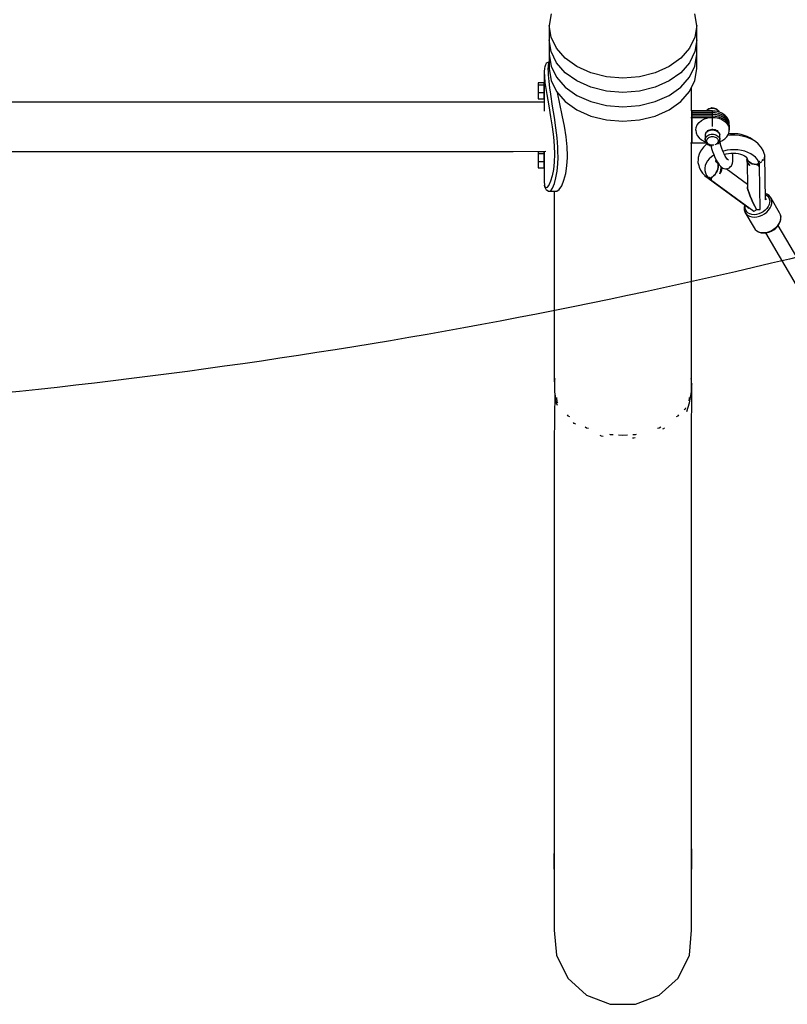
# Model space of a CAD drawing. Units: millimetres. Extents: x -833 to 19641, y -500 to 17707.
# Drawn here: x 7182 to 8118, y 2500 to 3700 of the extents above; entities that cross this region are included whole.
import ezdxf

# ---------------------------------------------------------------- set-up
doc = ezdxf.new("R2010")
doc.units = ezdxf.units.MM
doc.linetypes.add('DASHEDX2', pattern=[38.1, 25.4, -12.7])
doc.layers.add('PV-1A74', color=7, linetype='Continuous')
doc.layers.add('TRITON STREFA', color=7, linetype='DASHEDX2')

# ---------------------------------------------------------------- blocks, each defined once
blk = doc.blocks.new('*U1')
at = {"layer": 'PV-1A74'}
for p, q in [((7878.7, 2721.1), (7876.4, 2706.9)), ((8056.4, 2706.9), (8054.2, 2721.1)), ((7878.7, 2692.6), (7876.4, 2706.9)), ((7876.4, 2706.9), (7876.4, 2671.7)), ((8056.4, 2706.9), (8054.2, 2692.6)), ((8056.4, 2671.7), (8056.4, 2706.9)), ((7878.7, 2675.1), (7876.4, 2689.3)), ((7876.4, 2689.3), (7876.4, 2654.2)), ((7885.4, 2679.1), (7878.7, 2692.6)), ((8054.2, 2692.6), (8047.5, 2679.1)), ((8056.4, 2689.3), (8054.2, 2675.1)), ((8056.4, 2654.2), (8056.4, 2689.3)), ((7896.1, 2667), (7885.4, 2679.1)), ((8047.5, 2679.1), (8036.8, 2667)), ((7876.4, 2671.7), (7878.7, 2657.5)), ((7885.4, 2661.5), (7878.7, 2675.1)), ((7910.3, 2656.9), (7896.1, 2667)), ((8036.8, 2667), (8022.6, 2656.9)), ((8054.2, 2675.1), (8047.5, 2661.5)), ((8054.2, 2657.5), (8056.4, 2671.7)), ((7870.6, 2654.8), (7870.3, 2650.4)), ((7871, 2656.5), (7870.6, 2654.8)), ((7871.8, 2659), (7871, 2656.5)), ((7872.9, 2660.4), (7871.8, 2659)), ((7874, 2661.2), (7872.9, 2660.4)), ((7875.5, 2662.1), (7874, 2661.2)), ((7875.3, 2654), (7875.4, 2656.8)), ((7875.4, 2650.5), (7875.3, 2654)), ((7875.4, 2656.8), (7875.6, 2659.1)), ((7876.4, 2662.3), (7875.5, 2662.1)), ((7875.6, 2659.1), (7876.3, 2661.7)), ((7876.3, 2661.7), (7876.4, 2661.8)), ((7876.4, 2654.2), (7878.7, 2639.9)), ((7878.7, 2657.5), (7885.4, 2644)), ((7896.1, 2649.4), (7885.4, 2661.5)), ((7927.4, 2649.2), (7910.3, 2656.9)), ((8022.6, 2656.9), (8005.5, 2649.2)), ((8047.5, 2661.5), (8036.8, 2649.4)), ((8047.5, 2644), (8054.2, 2657.5)), ((8054.2, 2639.9), (8056.4, 2654.2)), ((7870.3, 2650.4), (7870.6, 2644.3)), ((7870.3, 2650.4), (7870.3, 2602.6)), ((7870.6, 2644.3), (7871.3, 2637.3)), ((7875.6, 2646.7), (7875.4, 2650.5)), ((7876.3, 2638.8), (7875.6, 2646.7)), ((7878.7, 2639.9), (7885.4, 2626.4)), ((7885.4, 2644), (7896.1, 2631.8)), ((7910.3, 2639.3), (7896.1, 2649.4)), ((7946.4, 2644.5), (7927.4, 2649.2)), ((7966.4, 2642.9), (7946.4, 2644.5)), ((7986.5, 2644.5), (7966.4, 2642.9)), ((8005.5, 2649.2), (7986.5, 2644.5)), ((8036.8, 2649.4), (8022.6, 2639.3)), ((8036.8, 2631.8), (8047.5, 2644)), ((8047.5, 2626.4), (8054.2, 2639.9)), ((7870.3, 2637), (7862.8, 2637)), ((7862.8, 2637), (7862.8, 2634.3)), ((7870.3, 2634.3), (7862.8, 2634.3)), ((7862.8, 2634.3), (7862.8, 2624.7)), ((7870.3, 2634.3), (7870.3, 2637)), ((7870.3, 2624.7), (7870.3, 2634.3)), ((7871.3, 2637.3), (7872.3, 2630.1)), ((7872.3, 2630.1), (7873.5, 2622.9)), ((7877.2, 2630.8), (7876.3, 2638.8)), ((7878.3, 2623.1), (7877.2, 2630.8)), ((7896.1, 2631.8), (7910.3, 2621.7)), ((7927.4, 2631.7), (7910.3, 2639.3)), ((7946.4, 2626.9), (7927.4, 2631.7)), ((8005.5, 2631.7), (7986.5, 2626.9)), ((8022.6, 2639.3), (8005.5, 2631.7)), ((8022.6, 2621.7), (8036.8, 2631.8)), ((8050.2, 2602.7), (8050.2, 2631.9)), ((7870.3, 2624.7), (7862.8, 2624.7)), ((7862.8, 2624.7), (7862.8, 2617.6)), ((7862.8, 2617.6), (7870.3, 2617.6)), ((7870.3, 2617.6), (7870.3, 2624.7)), ((7873.5, 2622.9), (7875.9, 2609)), ((7880.6, 2608.6), (7878.3, 2623.1)), ((7885.4, 2626.4), (7896.1, 2614.3)), ((7889.4, 2611.6), (7886.4, 2625.2)), ((7910.3, 2621.7), (7927.4, 2614.1)), ((7966.4, 2625.3), (7946.4, 2626.9)), ((7986.5, 2626.9), (7966.4, 2625.3)), ((8005.5, 2614.1), (8022.6, 2621.7)), ((8036.8, 2614.3), (8047.5, 2626.4)), ((7309, 2613.3), (7111.9, 2613.3)), ((7496.3, 2613.3), (7309, 2613.3)), ((7671.6, 2613.3), (7496.3, 2613.3)), ((7832.7, 2613.3), (7671.6, 2613.3)), ((7870.3, 2613.4), (7832.7, 2613.3)), ((7875.9, 2609), (7878.2, 2595.7)), ((7882.8, 2594.9), (7880.6, 2608.6)), ((7892.3, 2597.7), (7889.4, 2611.6)), ((7896.1, 2614.3), (7910.3, 2604.1)), ((7910.3, 2604.1), (7927.4, 2596.5)), ((7927.4, 2614.1), (7946.4, 2609.3)), ((7946.4, 2609.3), (7966.4, 2607.7)), ((7966.4, 2607.7), (7986.5, 2609.3)), ((7986.5, 2609.3), (8005.5, 2614.1)), ((8005.5, 2596.5), (8022.6, 2604.1)), ((8022.6, 2604.1), (8036.8, 2614.3)), ((8069.8, 2604.2), (8068.7, 2603.3)), ((8069.1, 2604), (8068.8, 2603.7)), ((8070.1, 2604.7), (8069.1, 2604)), ((8071.1, 2604.8), (8069.8, 2604.2)), ((8071.3, 2605.4), (8070.1, 2604.7)), ((8072.4, 2605.3), (8071.1, 2604.8)), ((8072.6, 2605.8), (8071.3, 2605.4)), ((8073.9, 2605.6), (8072.4, 2605.3)), ((8074, 2606.1), (8072.6, 2605.8)), ((8075.4, 2605.8), (8073.9, 2605.6)), ((8074.2, 2606.3), (8074, 2606.1)), ((8075.4, 2606.2), (8074, 2606.1)), ((8074, 2606.1), (8074, 2606.1)), ((8074.2, 2606.2), (8074.3, 2606.3)), ((8074.3, 2606.3), (8074.2, 2606.3)), ((8074.2, 2606.1), (8074.2, 2606.2)), ((8074.2, 2606.2), (8074.5, 2606.2)), ((8074.2, 2606.1), (8074.2, 2606.2)), ((8074.6, 2606.4), (8074.3, 2606.3)), ((8074.3, 2606.3), (8074.3, 2606.3)), ((8074.5, 2606.4), (8074.5, 2606.2)), ((8074.6, 2606.4), (8074.5, 2606.4)), ((8074.5, 2606.2), (8074.8, 2606.3)), ((8074.5, 2606.2), (8074.5, 2606.2)), ((8074.7, 2606.4), (8074.6, 2606.4)), ((8074.6, 2606.4), (8074.6, 2606.4)), ((8074.9, 2606.4), (8074.7, 2606.4)), ((8074.8, 2606.3), (8075, 2606.2)), ((8075.1, 2606.3), (8074.9, 2606.4)), ((8075, 2606.2), (8075, 2606.2)), ((8075.2, 2606.2), (8075.1, 2606.3)), ((8076.9, 2606.2), (8075.4, 2606.2)), ((8076.9, 2605.7), (8075.4, 2605.8)), ((8078.3, 2605.9), (8076.9, 2606.2)), ((8078.4, 2605.4), (8076.9, 2605.7)), ((8079.6, 2605.5), (8078.3, 2605.9)), ((8079.8, 2605), (8078.4, 2605.4)), ((8080.8, 2604.9), (8079.6, 2605.5)), ((8081.1, 2604.3), (8079.8, 2605)), ((8081.9, 2604.1), (8080.8, 2604.9)), ((8082.2, 2603.5), (8081.1, 2604.3)), ((8082.1, 2603.9), (8081.9, 2604.1)), ((8083.1, 2603), (8082.1, 2603.9)), ((7878.2, 2595.7), (7880.1, 2583.2)), ((7884.6, 2582.1), (7882.8, 2594.9)), ((7895, 2584.1), (7892.3, 2597.7)), ((7927.4, 2596.5), (7946.4, 2591.8)), ((7986.5, 2591.8), (8005.5, 2596.5)), ((8049.1, 2594.9), (8050.6, 2594.9)), ((8049.4, 2596.8), (8050.6, 2596.8)), ((8050.6, 2598.8), (8049.7, 2598.8)), ((8049.7, 2598.8), (8050.6, 2598.8)), ((8050.6, 2600.7), (8049.9, 2600.7)), ((8050.6, 2602.7), (8050.2, 2602.7)), ((8050.6, 2598.8), (8050.6, 2602.7)), ((8075.6, 2602.7), (8050.6, 2602.7)), ((8050.6, 2602.7), (8050.6, 2598.8)), ((8050.6, 2596.8), (8050.6, 2600.7)), ((8075.6, 2600.7), (8050.6, 2600.7)), ((8050.6, 2600.7), (8050.6, 2596.8)), ((8050.6, 2594.9), (8050.6, 2598.8)), ((8075.6, 2598.8), (8050.6, 2598.8)), ((8050.6, 2598.8), (8050.6, 2594.9)), ((8050.6, 2598.8), (8075.6, 2598.8)), ((8050.6, 2596.8), (8075.6, 2596.8)), ((8050.6, 2563.8), (8050.6, 2594.9)), ((8050.6, 2594.9), (8075.6, 2594.9)), ((8050.6, 2594.9), (8050.6, 2563.8)), ((8062.3, 2591.2), (8066, 2593)), ((8066, 2593), (8070.1, 2594.3)), ((8068.8, 2603.7), (8067.9, 2602.8)), ((8067.9, 2602.8), (8067.9, 2602.7)), ((8068.7, 2603.3), (8068.1, 2602.7)), ((8070.1, 2594.3), (8074.5, 2594.8)), ((8074.5, 2594.8), (8078.9, 2594.6)), ((8075.6, 2598.8), (8075.6, 2602.7)), ((8078.9, 2602.5), (8075.6, 2602.6)), ((8078.9, 2600.5), (8075.6, 2600.7)), ((8075.6, 2596.8), (8075.6, 2600.7)), ((8075.6, 2594.9), (8075.6, 2598.8)), ((8078.9, 2598.6), (8075.6, 2598.7)), ((8075.6, 2598.7), (8078.9, 2598.6)), ((8075.6, 2596.7), (8078.9, 2596.6)), ((8075.6, 2583.8), (8075.6, 2594.9)), ((8083.2, 2601.6), (8078.9, 2602.5)), ((8083.2, 2599.6), (8078.9, 2600.5)), ((8083.2, 2597.7), (8078.9, 2598.6)), ((8078.9, 2598.6), (8083.2, 2597.7)), ((8078.9, 2596.6), (8083.2, 2595.7)), ((8078.9, 2594.6), (8083.2, 2593.8)), ((8083.2, 2602.6), (8082.2, 2603.5)), ((8083.8, 2602), (8083.1, 2603)), ((8083.9, 2601.6), (8083.2, 2602.6)), ((8087.1, 2600), (8083.2, 2601.6)), ((8087.1, 2598.1), (8083.2, 2599.6)), ((8087.1, 2596.1), (8083.2, 2597.7)), ((8083.2, 2597.7), (8087.1, 2596.1)), ((8083.2, 2595.7), (8087.1, 2594.1)), ((8083.2, 2593.8), (8087.1, 2592.2)), ((8084.1, 2601.2), (8083.8, 2602)), ((8084, 2601.3), (8083.9, 2601.6)), ((8090.5, 2597.8), (8087.1, 2600)), ((8090.5, 2595.9), (8087.1, 2598.1)), ((8090.5, 2593.9), (8087.1, 2596.1)), ((8087.1, 2596.1), (8090.5, 2593.9)), ((8087.1, 2594.1), (8090.5, 2592)), ((8087.1, 2592.2), (8090.5, 2590)), ((8093.2, 2595.2), (8090.5, 2597.8)), ((8093.2, 2593.2), (8090.5, 2595.9)), ((8093.2, 2591.3), (8090.5, 2593.9)), ((8090.5, 2593.9), (8093.2, 2591.3)), ((8090.5, 2592), (8093.2, 2589.3)), ((8095, 2592.1), (8093.2, 2595.2)), ((8095, 2590.2), (8093.2, 2593.2)), ((8096, 2588.9), (8095, 2592.1)), ((7880.1, 2583.2), (7881.6, 2571.4)), ((7886, 2570.1), (7884.6, 2582.1)), ((7897.1, 2571.2), (7895, 2584.1)), ((7946.4, 2591.8), (7966.4, 2590.2)), ((7966.4, 2590.2), (7986.5, 2591.8)), ((8055.1, 2579.3), (8055.6, 2582.7)), ((8055.6, 2582.7), (8057, 2585.9)), ((8057, 2585.9), (8059.3, 2588.7)), ((8059.3, 2588.7), (8062.3, 2591.2)), ((8073.3, 2579.9), (8071.9, 2579.5)), ((8074.7, 2580.1), (8073.3, 2579.9)), ((8076.2, 2580.1), (8074.7, 2580.1)), ((8077.6, 2579.9), (8076.2, 2580.1)), ((8079, 2579.6), (8077.6, 2579.9)), ((8090.5, 2590), (8093.2, 2587.3)), ((8095, 2588.2), (8093.2, 2591.3)), ((8093.2, 2591.3), (8095, 2588.2)), ((8093.2, 2589.3), (8095, 2586.3)), ((8093.2, 2587.3), (8095, 2584.3)), ((8096, 2586.9), (8095, 2590.2)), ((8096, 2584.9), (8095, 2588.2)), ((8095, 2588.2), (8096, 2584.9)), ((8095, 2586.3), (8096, 2583)), ((8095, 2584.3), (8096, 2581)), ((8096.1, 2587.2), (8096, 2588.9)), ((8096.1, 2585.2), (8096, 2586.9)), ((8096.1, 2583.3), (8096, 2584.9)), ((8096, 2584.9), (8096.1, 2583.3)), ((8096, 2583), (8096.1, 2581.3)), ((8096, 2581), (8096.1, 2579.3)), ((8096.1, 2583.3), (8096.1, 2587.2)), ((8096.1, 2581.3), (8096.1, 2585.2)), ((8096.1, 2579.3), (8096.1, 2583.3)), ((7881.6, 2571.4), (7882.5, 2560.3)), ((7886.9, 2558.7), (7886, 2570.1)), ((7898.3, 2559.1), (7897.1, 2571.2)), ((8055.1, 2579.3), (8055.6, 2576)), ((8055.6, 2576), (8057, 2572.8)), ((8057, 2572.8), (8059.3, 2569.9)), ((8059.3, 2569.9), (8062.3, 2567.5)), ((8066.9, 2574.7), (8066.6, 2573.5)), ((8066.6, 2573.5), (8066.6, 2572.4)), ((8066.6, 2572.4), (8066.6, 2567.7)), ((8066.6, 2567.7), (8066.8, 2568.9)), ((8066.8, 2568.9), (8067.2, 2570)), ((8066.9, 2574.7), (8067.5, 2575.8)), ((8067.1, 2575.1), (8066.9, 2574.7)), ((8067.6, 2576.2), (8067.1, 2575.1)), ((8067.2, 2570), (8067.8, 2571)), ((8067.5, 2575.8), (8068.3, 2576.7)), ((8068.4, 2577.1), (8067.6, 2576.2)), ((8067.8, 2571), (8068.7, 2572)), ((8068.3, 2576.7), (8069.2, 2577.6)), ((8069.3, 2578), (8068.4, 2577.1)), ((8068.7, 2572), (8069.8, 2572.8)), ((8068.7, 2567.3), (8069.1, 2568.1)), ((8069.1, 2568.1), (8069.6, 2569)), ((8069.2, 2577.6), (8070.4, 2578.4)), ((8069.6, 2578.2), (8069.3, 2578)), ((8069.6, 2579.5), (8069.6, 2578.2)), ((8070.7, 2578.9), (8069.6, 2578.2)), ((8069.6, 2569), (8070.3, 2569.7)), ((8069.8, 2572.8), (8071.1, 2573.5)), ((8070.3, 2569.7), (8071.1, 2570.3)), ((8070.4, 2578.4), (8071.7, 2579)), ((8071.9, 2579.5), (8070.7, 2578.9)), ((8071.1, 2573.5), (8072.4, 2574)), ((8071.1, 2570.3), (8072.1, 2570.8)), ((8071.7, 2579), (8073.2, 2579.4)), ((8072.1, 2570.8), (8073.1, 2571.2)), ((8072.4, 2574), (8073.9, 2574.3)), ((8073.1, 2571.2), (8074.3, 2571.5)), ((8073.2, 2579.4), (8074.7, 2579.6)), ((8073.9, 2574.3), (8075.4, 2574.4)), ((8074.3, 2571.5), (8075.5, 2571.6)), ((8074.7, 2579.6), (8076.2, 2579.6)), ((8075.4, 2574.4), (8076.9, 2574.3)), ((8075.5, 2571.6), (8076.6, 2571.5)), ((8076.2, 2579.6), (8077.7, 2579.4)), ((8076.6, 2571.5), (8077.8, 2571.3)), ((8076.9, 2574.3), (8078.4, 2574)), ((8077.7, 2579.4), (8079.1, 2579.1)), ((8077.8, 2571.3), (8078.9, 2570.9)), ((8078.4, 2574), (8079.8, 2573.6)), ((8078.9, 2570.9), (8079.9, 2570.5)), ((8080.2, 2579.1), (8079, 2579.6)), ((8079.1, 2579.1), (8080.5, 2578.5)), ((8079.8, 2573.6), (8081.1, 2573)), ((8079.9, 2570.5), (8080.8, 2569.8)), ((8081.4, 2578.4), (8080.2, 2579.1)), ((8080.5, 2578.5), (8081.7, 2577.8)), ((8080.8, 2569.8), (8081.5, 2569.1)), ((8081.1, 2573), (8082.2, 2572.2)), ((8082.4, 2577.6), (8081.4, 2578.4)), ((8081.5, 2569.1), (8082, 2568.3)), ((8081.6, 2578.2), (8081.6, 2579.2)), ((8081.7, 2577.8), (8082.7, 2577)), ((8082, 2568.3), (8082.4, 2567.5)), ((8082.2, 2572.2), (8083.2, 2571.3)), ((8082.6, 2577.3), (8082.4, 2577.6)), ((8083.4, 2576.4), (8082.6, 2577.3)), ((8082.7, 2577), (8083.6, 2576)), ((8083.2, 2571.3), (8083.9, 2570.2)), ((8084, 2575.3), (8083.4, 2576.4)), ((8083.6, 2576), (8084.1, 2574.9)), ((8083.9, 2570.2), (8084.4, 2569.1)), ((8084.4, 2574.2), (8084, 2575.3)), ((8084.1, 2574.9), (8084.5, 2573.8)), ((8084.5, 2573.8), (8084.4, 2574.2)), ((8084.4, 2569.1), (8084.6, 2568)), ((8084.6, 2572.6), (8084.5, 2573.8)), ((8084.5, 2566.8), (8084.6, 2568)), ((8084.6, 2568), (8084.6, 2572.6)), ((8087.1, 2566.5), (8090.5, 2568.7)), ((8090.5, 2568.7), (8093.2, 2571.3)), ((8093.2, 2571.3), (8095, 2574.4)), ((8097.4, 2573.1), (8094, 2572.8)), ((8095, 2574.4), (8096, 2577.7)), ((8098, 2575), (8095.1, 2574.8)), ((8096, 2577.7), (8096.1, 2579.3)), ((8102.9, 2573.2), (8097.4, 2573.1)), ((8102.3, 2575), (8098, 2575)), ((8106.5, 2574.7), (8102.3, 2575)), ((8108.2, 2572.8), (8102.9, 2573.2)), ((8110.6, 2574), (8106.5, 2574.7)), ((8113.3, 2571.8), (8108.2, 2572.8)), ((8114.4, 2572.9), (8110.6, 2574)), ((8118.1, 2570.4), (8113.3, 2571.8)), ((8118, 2571.6), (8114.4, 2572.9)), ((8121.3, 2569.9), (8118, 2571.6)), ((8119.3, 2570), (8118.1, 2570.4)), ((8123.9, 2568), (8119.3, 2570)), ((8124.2, 2567.9), (8121.3, 2569.9)), ((8128, 2565.5), (8123.9, 2568)), ((8124.6, 2567.5), (8124.2, 2567.9)), ((7882.5, 2560.3), (7882.8, 2549.9)), ((7887.1, 2551.4), (7886.9, 2558.7)), ((7898.8, 2548.1), (7898.3, 2559.1)), ((8048.8, 2563.8), (8050.6, 2563.8)), ((8050.2, 2273), (8050.2, 2563.8)), ((8050.6, 2563.8), (8067.9, 2563.8)), ((8064.5, 2558.7), (8062, 2555.3)), ((8062.3, 2567.5), (8066, 2565.6)), ((8067.7, 2561.9), (8064.5, 2558.7)), ((8066, 2565.6), (8067.1, 2565.3)), ((8066.6, 2567.7), (8066.7, 2566.6)), ((8066.7, 2566.6), (8066.8, 2566.1)), ((8066.8, 2566.1), (8067.2, 2565)), ((8067.2, 2565), (8067.7, 2564)), ((8067.7, 2564), (8068.6, 2563)), ((8068.8, 2562.8), (8067.7, 2561.9)), ((8068.6, 2566.4), (8068.7, 2567.3)), ((8068.7, 2565.5), (8068.6, 2566.4)), ((8068.6, 2563), (8068.8, 2562.8)), ((8068.9, 2564.6), (8068.7, 2565.5)), ((8068.8, 2562.8), (8069.8, 2562)), ((8069.4, 2563.8), (8068.9, 2564.6)), ((8070, 2563), (8069.4, 2563.8)), ((8069.8, 2562), (8071, 2561.3)), ((8070.9, 2562.4), (8070, 2563)), ((8071.8, 2561.8), (8070.9, 2562.4)), ((8071, 2561.3), (8072.2, 2560.8)), ((8072.8, 2561.4), (8071.8, 2561.8)), ((8072.2, 2560.8), (8073.6, 2560.5)), ((8074, 2561.1), (8072.8, 2561.4)), ((8073.5, 2560.5), (8074.5, 2557.1)), ((8073.6, 2560.5), (8075, 2560.3)), ((8075.1, 2561), (8074, 2561.1)), ((8074.5, 2557.1), (8075.8, 2553.2)), ((8075, 2560.3), (8075.1, 2560.3)), ((8076.3, 2561), (8075.1, 2561)), ((8077.4, 2561.2), (8076.3, 2561)), ((8079.6, 2561.9), (8078.6, 2561.5)), ((8080.5, 2562.5), (8079.6, 2561.9)), ((8081.3, 2563.2), (8080.5, 2562.5)), ((8081.9, 2564), (8081.3, 2563.2)), ((8081.6, 2562.2), (8081.6, 2562.2)), ((8081.6, 2562.1), (8081.6, 2562.2)), ((8082.3, 2564.8), (8081.9, 2564)), ((8082.2, 2562.7), (8082.8, 2563.2)), ((8082.6, 2565.7), (8082.3, 2564.8)), ((8082.4, 2567.5), (8082.6, 2566.6)), ((8082.6, 2566.6), (8082.6, 2565.7)), ((8082.8, 2563.2), (8083.6, 2564.2)), ((8083.6, 2564.2), (8084.1, 2565.3)), ((8084.1, 2565.3), (8084.3, 2565.7)), ((8084.3, 2565.7), (8084.5, 2566.8)), ((8084.5, 2565.4), (8084.3, 2566.1)), ((8085, 2564.7), (8084.4, 2566)), ((8084.6, 2565.5), (8087.1, 2566.5)), ((8085.2, 2563.7), (8085, 2564.7)), ((8085.1, 2563.3), (8085.2, 2563.7)), ((8085.9, 2560.6), (8085.1, 2563.3)), ((8087.1, 2557.1), (8085.9, 2560.6)), ((8088.4, 2553.6), (8087.1, 2557.1)), ((8131.4, 2562.7), (8128, 2565.5)), ((8134.2, 2559.6), (8131.4, 2562.7)), ((8135.5, 2558), (8134.2, 2559.6)), ((8137.5, 2554.5), (8135.5, 2558)), ((7111.9, 2553.2), (7309, 2553.2)), ((7309, 2553.2), (7496.3, 2553.2)), ((7496.3, 2553.2), (7671.6, 2553.2)), ((7671.6, 2553.2), (7832.7, 2553.2)), ((7832.7, 2553.2), (7872.3, 2553.6)), ((7870.3, 2552.9), (7862.8, 2552.9)), ((7862.8, 2552.9), (7862.8, 2550.3)), ((7870.3, 2550.3), (7862.8, 2550.3)), ((7862.8, 2550.3), (7862.8, 2540.6)), ((7870.3, 2553.6), (7870.3, 2516.9)), ((7870.3, 2550.3), (7870.3, 2552.9)), ((7870.3, 2540.6), (7870.3, 2550.3)), ((7882.8, 2549.9), (7882.5, 2540.3)), ((7886.9, 2538.2), (7887.2, 2545.9)), ((7887.2, 2548.1), (7887.1, 2551.4)), ((7887.2, 2545.9), (7887.2, 2548.1)), ((7898.1, 2535.8), (7898.7, 2545.9)), ((7898.7, 2545.9), (7898.8, 2548.1)), ((8058, 2543.9), (8057.9, 2540)), ((8058.3, 2546), (8058, 2543.9)), ((8059.2, 2549.9), (8058.3, 2546)), ((8061, 2553.6), (8059.2, 2549.9)), ((8062, 2555.3), (8061, 2553.6)), ((8071.6, 2544.4), (8069.4, 2541.8)), ((8074.3, 2546.8), (8071.6, 2544.4)), ((8077.4, 2549), (8074.3, 2546.8)), ((8075.8, 2553.2), (8077.2, 2549.5)), ((8077.2, 2549.5), (8078.6, 2546.2)), ((8078.6, 2546.2), (8080.1, 2543.1)), ((8089, 2553.9), (8088.4, 2553.7)), ((8089.8, 2550.5), (8088.4, 2553.6)), ((8093.3, 2554.8), (8089, 2553.9)), ((8091.1, 2547.7), (8089.8, 2550.5)), ((8090.2, 2549.6), (8092.2, 2550.3)), ((8092.5, 2545.3), (8091.1, 2547.7)), ((8092.9, 2544.9), (8092, 2546.2)), ((8092.2, 2550.3), (8095.1, 2550.9)), ((8094, 2543.5), (8092.9, 2544.9)), ((8097.7, 2555.3), (8093.3, 2554.8)), ((8095.1, 2550.9), (8098.1, 2551.2)), ((8102.2, 2555.5), (8097.7, 2555.3)), ((8098.1, 2551.2), (8101.1, 2551.4)), ((8100.4, 2548.4), (8100.1, 2551.3)), ((8100.3, 2541.3), (8100.5, 2543.9)), ((8100.5, 2545.5), (8100.4, 2548.4)), ((8100.5, 2543.9), (8100.5, 2545.5)), ((8101.1, 2551.4), (8104.1, 2551.2)), ((8106.6, 2555.2), (8102.2, 2555.5)), ((8104.1, 2551.2), (8107, 2550.8)), ((8110.9, 2554.6), (8106.6, 2555.2)), ((8107, 2550.8), (8109.7, 2550.1)), ((8109.7, 2550.1), (8112.3, 2549.2)), ((8115, 2553.6), (8110.9, 2554.6)), ((8112.3, 2549.2), (8114.6, 2548.1)), ((8114.6, 2548.1), (8116.7, 2546.7)), ((8118.8, 2552.3), (8115, 2553.6)), ((8115.5, 2547.5), (8116.6, 2546.5)), ((8116.6, 2546.5), (8117.9, 2545)), ((8117.5, 2545.5), (8117.6, 2545.3)), ((8117.6, 2544), (8117.5, 2543.5)), ((8117.6, 2545.3), (8117.6, 2542.6)), ((8117.6, 2545.3), (8118.1, 2543.7)), ((8117.9, 2544.3), (8118, 2544.1)), ((8118, 2544.1), (8118.1, 2543.7)), ((8122.3, 2550.6), (8118.8, 2552.3)), ((8125.3, 2548.6), (8122.3, 2550.6)), ((8128, 2546.3), (8125.3, 2548.6)), ((8130, 2543.8), (8128, 2546.3)), ((8131.6, 2541.2), (8130, 2543.8)), ((8138.8, 2550.8), (8137.5, 2554.5)), ((8138.6, 2544.9), (8138.1, 2544.4)), ((8138.8, 2545.5), (8138.6, 2544.9)), ((8138.7, 2544.8), (8139.1, 2545.3)), ((8139.4, 2548.8), (8138.8, 2550.8)), ((8138.9, 2550.4), (8138.9, 2550.5)), ((8139, 2549.9), (8138.9, 2550.4)), ((8139.1, 2545.3), (8139.2, 2546.4)), ((8139.5, 2547.6), (8139.2, 2546.7)), ((8139.5, 2548), (8139.4, 2548.8)), ((8139.5, 2547.6), (8139.4, 2548.1)), ((8139.5, 2547.9), (8139.5, 2548)), ((8140.3, 2494.4), (8139.5, 2547.6)), ((7870.3, 2540.6), (7862.8, 2540.6)), ((7862.8, 2540.6), (7862.8, 2533.5)), ((7862.8, 2533.5), (7870.3, 2533.5)), ((7870.3, 2533.5), (7870.3, 2540.6)), ((7882.5, 2540.3), (7881.6, 2531.6)), ((7886, 2529.2), (7886.9, 2538.2)), ((7896.7, 2526.5), (7898.1, 2535.8)), ((8057.9, 2540), (8058.8, 2536.2)), ((8058.8, 2536.2), (8059.3, 2534.2)), ((8059.3, 2534.2), (8061, 2530.5)), ((8066.6, 2536.1), (8066.1, 2533.2)), ((8066.1, 2533.2), (8066.2, 2530.3)), ((8067.7, 2539), (8066.6, 2536.1)), ((8069.4, 2541.8), (8067.7, 2539)), ((8079.6, 2542), (8080.2, 2543)), ((8079.6, 2540.7), (8079.9, 2542.4)), ((8079.9, 2542.4), (8080, 2542.7)), ((8079.9, 2541.5), (8079.9, 2542.2)), ((8080.5, 2540.7), (8079.9, 2541.9)), ((8080.3, 2539.9), (8079.9, 2541.5)), ((8080.1, 2543.1), (8081.6, 2540.5)), ((8080.3, 2541.1), (8080.2, 2541.2)), ((8081.7, 2539.5), (8080.3, 2541.1)), ((8082.2, 2539.5), (8080.7, 2540.6)), ((8081.4, 2529.8), (8082.2, 2532)), ((8082.2, 2532), (8081.4, 2529.8)), ((8081.6, 2540.5), (8082.4, 2539.2)), ((8082.4, 2538), (8081.7, 2539.5)), ((8081.7, 2539.5), (8082.4, 2538)), ((8082.2, 2532), (8082.7, 2534.1)), ((8082.7, 2534.1), (8082.2, 2532)), ((8082.4, 2539.2), (8083.9, 2537)), ((8082.7, 2536.2), (8082.4, 2538)), ((8082.4, 2538), (8082.7, 2536.2)), ((8082.7, 2534.1), (8082.7, 2536.2)), ((8082.7, 2536.2), (8082.7, 2534.1)), ((8083.9, 2537), (8085.3, 2535.3)), ((8085.3, 2535.3), (8086.6, 2534.2)), ((8086.1, 2533.7), (8085.8, 2534.9)), ((8085.8, 2530), (8086.1, 2533.7)), ((8086, 2534.8), (8086, 2534.5)), ((8086, 2534.5), (8086.1, 2533.7)), ((8086.1, 2531.9), (8086, 2531)), ((8086.1, 2533.7), (8086.1, 2532.8)), ((8086.1, 2533.5), (8086.1, 2533.5)), ((8086.1, 2532.8), (8086.1, 2531.9)), ((8086.6, 2534.2), (8088.2, 2533.1)), ((8087.1, 2533.2), (8087, 2533.9)), ((8087.2, 2532.3), (8087.1, 2533.2)), ((8087.1, 2531.4), (8087.2, 2532.3)), ((8088.2, 2533.1), (8089.5, 2532.6)), ((8089.5, 2532.6), (8091.4, 2532.1)), ((8091.4, 2532.1), (8093.4, 2532.3)), ((8118.1, 2513.2), (8092.2, 2532.2)), ((8093.4, 2532.3), (8094.5, 2532.6)), ((8094.4, 2543.6), (8093.9, 2543.7)), ((8095.1, 2542.7), (8094, 2543.5)), ((8094.5, 2532.6), (8096.4, 2533.5)), ((8096.4, 2533.5), (8097.7, 2534.9)), ((8097.7, 2534.9), (8098.6, 2535.9)), ((8098.6, 2535.9), (8099.4, 2537.7)), ((8099.4, 2537.7), (8100, 2539.2)), ((8100, 2539.2), (8100.3, 2541.3)), ((8117.5, 2543.5), (8117.4, 2542.6)), ((8117.4, 2542.6), (8117.4, 2541.8)), ((8117.4, 2541.8), (8117.5, 2540.9)), ((8117.5, 2540.9), (8117.7, 2540.1)), ((8117.6, 2542.6), (8117.6, 2543.5)), ((8117.6, 2543.5), (8117.6, 2543.5)), ((8117.7, 2541.8), (8117.6, 2542.6)), ((8117.6, 2542.6), (8118.6, 2539.3)), ((8117.9, 2541), (8117.7, 2541.8)), ((8117.7, 2540.4), (8118.1, 2510.3)), ((8117.7, 2540.1), (8118.1, 2539.3)), ((8118.2, 2540.1), (8117.9, 2541)), ((8118.1, 2543.7), (8118.8, 2542.4)), ((8118.1, 2539.3), (8118.5, 2538.6)), ((8118.6, 2539.3), (8118.2, 2540.1)), ((8118.5, 2538.6), (8119, 2538)), ((8119.1, 2538.5), (8118.6, 2539.3)), ((8118.6, 2539.3), (8121, 2536.4)), ((8120.2, 2540.8), (8118.8, 2542.4)), ((8118.8, 2542.4), (8120.2, 2540.8)), ((8119, 2538), (8119.6, 2537.4)), ((8119.7, 2537.8), (8119.1, 2538.5)), ((8119.6, 2537.4), (8120.3, 2536.9)), ((8120.3, 2537.1), (8119.7, 2537.8)), ((8121.9, 2539.4), (8120.2, 2540.8)), ((8120.2, 2540.8), (8121.9, 2539.4)), ((8121, 2536.4), (8120.2, 2537.3)), ((8121, 2536.4), (8120.3, 2537.1)), ((8120.3, 2536.9), (8121, 2536.4)), ((8120.7, 2536.8), (8120.7, 2536.7)), ((8123.9, 2538.4), (8121.9, 2539.4)), ((8121.9, 2539.4), (8123.9, 2538.4)), ((8126.3, 2537.7), (8123.9, 2538.4)), ((8123.9, 2538.4), (8126.3, 2537.7)), ((8128.7, 2537.3), (8126.3, 2537.7)), ((8126.3, 2537.7), (8128.7, 2537.3)), ((8131.3, 2537.3), (8128.7, 2537.3)), ((8128.7, 2537.3), (8131.3, 2537.3)), ((8131.1, 2538.7), (8132.5, 2538.8)), ((8131.1, 2538.7), (8131.2, 2538)), ((8131.7, 2538.7), (8131.1, 2538.7)), ((8131.3, 2537.3), (8131.1, 2538.7)), ((8131.2, 2538), (8131.3, 2537.3)), ((8131.3, 2537.3), (8131.7, 2537.4)), ((8131.3, 2537.3), (8131.3, 2536.5)), ((8131.4, 2535.7), (8131.3, 2537.3)), ((8131.3, 2536.5), (8131.4, 2535.7)), ((8131.4, 2535.7), (8131.8, 2535.8)), ((8132.9, 2541.3), (8131.6, 2541.1)), ((8132.5, 2538.8), (8131.6, 2541.2)), ((8132.2, 2538.7), (8131.7, 2538.7)), ((8131.7, 2537.4), (8132, 2537.4)), ((8131.8, 2535.8), (8132.1, 2535.9)), ((8132, 2537.4), (8132, 2537.4)), ((8132, 2537.4), (8132, 2537.4)), ((8132, 2537.4), (8132.1, 2537.4)), ((8132.1, 2537.4), (8132.8, 2537.5)), ((8132.1, 2535.9), (8132.5, 2536)), ((8132.7, 2538.8), (8132.2, 2538.7)), ((8132.5, 2536), (8132.9, 2536.2)), ((8132.8, 2537.5), (8132.7, 2538.8)), ((8132.8, 2537.3), (8132.8, 2537.5)), ((8132.9, 2536.8), (8132.8, 2537.3)), ((8133.6, 2482.7), (8132.8, 2536.1)), ((8133.3, 2541.5), (8132.9, 2541.3)), ((8132.9, 2536.3), (8132.9, 2536.8)), ((8132.9, 2536.2), (8132.9, 2536.3)), ((8133.5, 2539.7), (8135, 2540.4)), ((8135, 2540.4), (8135.8, 2541.2)), ((8136.2, 2542.6), (8135.6, 2542.4)), ((8136.8, 2543.1), (8136.2, 2542.6)), ((8136.6, 2541.9), (8137.5, 2542.7)), ((8137.5, 2542.7), (8138.1, 2543.7)), ((7880.1, 2523.8), (7878.2, 2517.3)), ((7881.6, 2531.6), (7880.1, 2523.8)), ((7882.8, 2514.2), (7884.6, 2521.1)), ((7884.6, 2521.1), (7886, 2529.2)), ((7894.5, 2518.3), (7896.7, 2526.5)), ((8061, 2530.5), (8063.4, 2527.1)), ((8063.4, 2527.1), (8064.7, 2525.7)), ((8064.7, 2525.7), (8065.7, 2524.7)), ((8065.7, 2524.7), (8065.9, 2524.2)), ((8065.9, 2524.2), (8118.6, 2485.7)), ((8066.6, 2523.9), (8065.9, 2524.2)), ((8066.2, 2530.3), (8066.9, 2527.5)), ((8066.9, 2527.5), (8068.5, 2524.2)), ((8067, 2523.5), (8067.7, 2522.9)), ((8068, 2523.2), (8067.5, 2523.5)), ((8067.7, 2522.9), (8068.7, 2522.6)), ((8068.6, 2523.3), (8068, 2523.2)), ((8068.5, 2524.2), (8070.8, 2521.3)), ((8069.6, 2522.4), (8070, 2522.3)), ((8071, 2521.4), (8070.6, 2521.1)), ((8070.6, 2521.1), (8071.8, 2520.2)), ((8070.8, 2521.3), (8071.8, 2521.8)), ((8071.4, 2521.6), (8071, 2521.4)), ((8071.8, 2521.8), (8071.4, 2521.6)), ((8071.8, 2521.8), (8073, 2520.8)), ((8072.4, 2521.3), (8071.8, 2521.8)), ((8072.4, 2520.5), (8071.8, 2520.2)), ((8071.8, 2520.2), (8072.4, 2520.5)), ((8071.8, 2520.2), (8072.2, 2519.9)), ((8072.2, 2519.9), (8072.7, 2519.5)), ((8073, 2520.8), (8072.4, 2521.3)), ((8073, 2520.8), (8072.4, 2520.5)), ((8072.4, 2520.5), (8073, 2520.8)), ((8073, 2520.8), (8075.1, 2522.1)), ((8075.1, 2522.1), (8073, 2520.8)), ((8073.8, 2520.2), (8073, 2520.8)), ((8073, 2520.8), (8074.6, 2519.6)), ((8074.6, 2519.6), (8073.8, 2520.2)), ((8075.1, 2522.1), (8077, 2523.7)), ((8077, 2523.7), (8075.1, 2522.1)), ((8077, 2523.7), (8078.7, 2525.5)), ((8078.7, 2525.5), (8077, 2523.7)), ((8078.7, 2525.5), (8080.2, 2527.6)), ((8080.2, 2527.6), (8078.7, 2525.5)), ((8080.2, 2527.6), (8081.4, 2529.8)), ((8081.4, 2529.8), (8080.2, 2527.6)), ((8084.4, 2526), (8085.8, 2530)), ((8084.9, 2527), (8084.4, 2526)), ((8084.4, 2526), (8085.1, 2526.9)), ((8085.2, 2528), (8084.9, 2527)), ((8085.1, 2526.9), (8085.7, 2527.8)), ((8085.6, 2529), (8085.2, 2528)), ((8085.8, 2530), (8085.6, 2529)), ((8085.7, 2527.8), (8086.2, 2528.7)), ((8086, 2531), (8085.8, 2530)), ((8086.1, 2531.7), (8085.9, 2531.8)), ((8086.2, 2528.7), (8086.5, 2529.6)), ((8086.5, 2529.6), (8086.8, 2530.5)), ((8086.8, 2530.5), (8087.1, 2531.4)), ((7870.3, 2516.9), (7870.6, 2512.5)), ((7871.3, 2510), (7870.6, 2512.5)), ((7870.6, 2512.5), (7871, 2510.8)), ((7871, 2510.8), (7871.8, 2508.3)), ((7872.3, 2509.1), (7871.3, 2510)), ((7871.8, 2508.3), (7872.9, 2506.8)), ((7873.5, 2509.4), (7872.3, 2509.1)), ((7875.9, 2512.3), (7873.5, 2509.4)), ((7878.2, 2517.3), (7875.9, 2512.3)), ((7878.3, 2505.3), (7880.6, 2508.7)), ((7880.6, 2508.7), (7882.8, 2514.2)), ((7888.7, 2507), (7891.7, 2511.6)), ((7891.7, 2511.6), (7894.5, 2518.3)), ((8072.7, 2519.5), (8073.1, 2519.2)), ((8073.1, 2519.2), (8073.9, 2519.3)), ((8073.2, 2519.2), (8126, 2480.6)), ((8073.9, 2519.3), (8074.6, 2519.6)), ((8118.1, 2510.3), (8118.4, 2508.3)), ((8118.4, 2508.3), (8118.1, 2510.3)), ((8118.4, 2508.3), (8119.1, 2505.7)), ((8119.1, 2505.7), (8118.4, 2508.3)), ((7872.9, 2506.8), (7874, 2506.1)), ((7874, 2506.1), (7875.5, 2505.2)), ((7875.5, 2505.2), (7877.2, 2504.9)), ((7877.2, 2504.9), (7878.3, 2505.3)), ((7877.2, 2504.9), (7885.6, 2504.9)), ((7882.7, 2504.9), (7882.7, 2273)), ((7885.6, 2504.9), (7888.7, 2507)), ((8119.1, 2505.7), (8120.2, 2502.6)), ((8120.2, 2502.6), (8119.1, 2505.7)), ((8120.2, 2502.6), (8121.5, 2499)), ((8121.5, 2499), (8120.2, 2502.6)), ((8121.5, 2499), (8123.2, 2495.2)), ((8123.2, 2495.2), (8121.5, 2499)), ((8142.1, 2501.3), (8140.2, 2502)), ((8140.2, 2500.8), (8140.6, 2500.6)), ((8141.5, 2494.4), (8140.3, 2496.4)), ((8140.6, 2500.6), (8142.5, 2499.3)), ((8142.5, 2501), (8142.1, 2501.3)), ((8144.6, 2499.6), (8142.5, 2501)), ((8142.5, 2499.3), (8144.5, 2496.7)), ((8144.5, 2496.7), (8145.4, 2493.4)), ((8146, 2498), (8144.6, 2499.6)), ((8146.2, 2497.7), (8146, 2498)), ((8147, 2496.4), (8146.2, 2497.7)), ((8147.6, 2494.6), (8147, 2496.4)), ((8157.5, 2478.4), (8147, 2496.4)), ((8114.2, 2485.2), (8114.1, 2484.7)), ((8114.1, 2484.7), (8114.3, 2482.1)), ((8114.6, 2487.9), (8114.2, 2485.2)), ((8114.8, 2488.5), (8114.6, 2487.9)), ((8115.4, 2486.1), (8115.7, 2487.8)), ((8115.6, 2483.8), (8115.4, 2486.1)), ((8118.2, 2486), (8119.4, 2484)), ((8123.2, 2495.2), (8125, 2491.1)), ((8125, 2491.1), (8123.2, 2495.2)), ((8125, 2491.1), (8127.1, 2486.9)), ((8127.1, 2486.9), (8125, 2491.1)), ((8127.1, 2486.9), (8129.3, 2482.7)), ((8129.3, 2482.7), (8127.1, 2486.9)), ((8141.9, 2483.9), (8139.8, 2481.7)), ((8143.5, 2486.2), (8141.9, 2483.9)), ((8144.7, 2488.6), (8143.5, 2486.2)), ((8144, 2482), (8145.8, 2484.6)), ((8145.3, 2491), (8144.7, 2488.6)), ((8145.4, 2493.4), (8145.3, 2491)), ((8145.8, 2484.6), (8147.1, 2487.3)), ((8147.1, 2487.3), (8147.9, 2490.1)), ((8148, 2492.8), (8147.6, 2494.6)), ((8147.9, 2490.1), (8148, 2492.8)), ((8114.3, 2482.1), (8115.1, 2479.8)), ((8115.1, 2479.8), (8115.2, 2479.5)), ((8115.2, 2479.5), (8116.6, 2477.5)), ((8115.2, 2479.5), (8126.3, 2460.5)), ((8116.3, 2481.7), (8115.6, 2483.8)), ((8117.5, 2479.8), (8116.3, 2481.7)), ((8116.6, 2477.5), (8118.5, 2475.8)), ((8119.2, 2478.3), (8117.5, 2479.8)), ((8118.5, 2475.8), (8120.8, 2474.5)), ((8121.3, 2477.2), (8119.2, 2478.3)), ((8120.8, 2474.5), (8123.6, 2473.8)), ((8123.7, 2476.5), (8121.3, 2477.2)), ((8123.6, 2473.8), (8126.6, 2473.5)), ((8126.4, 2476.3), (8123.7, 2476.5)), ((8126, 2480.6), (8127.1, 2481.2)), ((8129.2, 2476.5), (8126.4, 2476.3)), ((8126.6, 2473.5), (8129.7, 2473.8)), ((8127.1, 2481.2), (8128.2, 2481.9)), ((8128.2, 2481.9), (8129.3, 2482.7)), ((8132, 2477.2), (8129.2, 2476.5)), ((8129.3, 2482.7), (8130.7, 2482.6)), ((8129.7, 2473.8), (8132.9, 2474.6)), ((8130.7, 2482.6), (8132.2, 2482.6)), ((8134.8, 2478.4), (8132, 2477.2)), ((8132.2, 2482.6), (8133.6, 2482.7)), ((8132.9, 2474.6), (8136.1, 2475.8)), ((8137.5, 2479.9), (8134.8, 2478.4)), ((8136.1, 2475.8), (8139, 2477.5)), ((8139.8, 2481.7), (8137.5, 2479.9)), ((8139, 2477.5), (8141.7, 2479.6)), ((8141.7, 2479.6), (8144, 2482)), ((8158.6, 2476.2), (8157.5, 2478.4)), ((8159.1, 2473.7), (8158.6, 2476.2)), ((8158.7, 2476), (8158.6, 2476.2)), ((8159.2, 2473.5), (8158.7, 2476)), ((8159, 2471.7), (8159.1, 2473.7)), ((8159, 2470.4), (8159.1, 2473)), ((8159.1, 2473), (8159.2, 2473.5)), ((8126.3, 2460.5), (8127.7, 2458.4)), ((8150.1, 2458.5), (8152.8, 2460.6)), ((8150.3, 2458), (8152.9, 2460)), ((8152.8, 2460.6), (8155.1, 2463)), ((8152.9, 2460), (8153, 2460.1)), ((8153, 2460.1), (8155.3, 2462.4)), ((8155.1, 2463), (8156.9, 2465.6)), ((8155.3, 2462.4), (8157.1, 2465)), ((8215.1, 2361.7), (8155.9, 2463.3)), ((8156.9, 2465.6), (8158, 2467.6)), ((8157.1, 2465), (8158.3, 2467.7)), ((8158, 2467.6), (8158.7, 2469.7)), ((8158.3, 2467.7), (8159, 2470.4)), ((8158.7, 2469.7), (8159, 2471.7)), ((8127.7, 2458.4), (8129.6, 2456.7)), ((8127.7, 2458.4), (8127.8, 2458.2)), ((8127.8, 2458.2), (8129.7, 2456.5)), ((8129.6, 2456.7), (8131.9, 2455.5)), ((8129.7, 2456.5), (8130.2, 2456.3)), ((8130.2, 2456.3), (8132.5, 2455.1)), ((8131.9, 2455.5), (8134.7, 2454.7)), ((8132.5, 2455.1), (8135.1, 2454.3)), ((8134.7, 2454.7), (8137.7, 2454.5)), ((8135.1, 2454.3), (8138.1, 2454.1)), ((8137.7, 2454.5), (8140.8, 2454.7)), ((8138.1, 2454.1), (8141.2, 2454.3)), ((8140.3, 2454.3), (8199.6, 2352.6)), ((8140.8, 2454.7), (8144, 2455.5)), ((8141.2, 2454.3), (8144.4, 2455.1)), ((8144, 2455.5), (8147.2, 2456.8)), ((8144.4, 2455.1), (8144.5, 2455.2)), ((8144.5, 2455.2), (8147.5, 2456.4)), ((8147.2, 2456.8), (8150.1, 2458.5)), ((8147.5, 2456.4), (8150.3, 2458)), ((7882.7, 2273), (7882.9, 2271.3)), ((7883.2, 2276.5), (7882.9, 2274.4)), ((7882.9, 2274.4), (7882.9, 2260.5)), ((8050, 2274.4), (8049.7, 2276.5)), ((8050, 2260.5), (8050, 2274.4)), ((8050, 2271.4), (8050.2, 2273)), ((8050.5, 2270.2), (8050, 2271.5)), ((8050.5, 2270.2), (8050, 2268.4)), ((8050.2, 2198.6), (8050.5, 2270.2)), ((7883.2, 2258.7), (7882.7, 2198.6)), ((7882.9, 2260.5), (7885.1, 2246.9)), ((8047.7, 2246.9), (8050, 2260.5)), ((7885.1, 2246.9), (7886, 2244.3)), ((7885.2, 2253.5), (7885.5, 2251.1)), ((7885.5, 2251.1), (7886.5, 2249.7)), ((7886.4, 2247.6), (7886.3, 2248.9)), ((7887, 2246.9), (7886.4, 2247.6)), ((8044.2, 2236.6), (8047.7, 2246.9)), ((8046.4, 2249.7), (8047.4, 2251.1)), ((8047.4, 2251.1), (8047.7, 2253.5)), ((7898.5, 2232.5), (7899.3, 2231.4)), ((8033.6, 2231.4), (8034.4, 2232.5)), ((8042.2, 2239.5), (8041, 2238.4)), ((8042.6, 2240.8), (8042.2, 2239.5)), ((7899.3, 2231.4), (7901.2, 2230.2)), ((7906.9, 2222), (7905.9, 2223.2)), ((7908.9, 2221.1), (7906.9, 2222)), ((8031.7, 2230.2), (8033.6, 2231.4)), ((7920.3, 2217.8), (7922.1, 2216.6)), ((7922.1, 2216.6), (7924.2, 2216)), ((7949.8, 2209), (7951, 2208.6)), ((7951, 2208.6), (7954.4, 2208.4)), ((7961.1, 2208), (7966.4, 2207.6)), ((7966.4, 2207.6), (7971.8, 2208)), ((7978.5, 2208.4), (7981.9, 2208.6)), ((7981.9, 2208.6), (7983.1, 2209)), ((8008.7, 2216), (8010.7, 2216.6)), ((8010.7, 2216.6), (8012.6, 2217.8)), ((8015.9, 2215.4), (8014.5, 2215)), ((8017, 2216.4), (8015.9, 2215.4)), ((7882.7, 2198.6), (7882.7, 2057.2)), ((7940.4, 2206.3), (7938.7, 2207.1)), ((7942.4, 2206.2), (7940.4, 2206.3)), ((7979.6, 2203.9), (7978.2, 2204)), ((7981.4, 2204.5), (7979.6, 2203.9)), ((8050.2, 2057.2), (8050.2, 2198.6)), ((7882.7, 2057.2), (7882.7, 1933.6)), ((8050.2, 1933.6), (8050.2, 2057.2)), ((7882.7, 1933.6), (7882.7, 1828.6)), ((8050.2, 1828.6), (8050.2, 1933.6)), ((7882.7, 1828.6), (7882.7, 1742.9)), ((8050.2, 1742.9), (8050.2, 1828.6)), ((7882.7, 1742.9), (7882.7, 1677.3)), ((8050.2, 1677.3), (8050.2, 1742.9)), ((7882.7, 1700.8), (7882.3, 1696)), ((7882.3, 1696), (7882.7, 1660.9)), ((8050.3, 1703.2), (8050.2, 1703.7)), ((8050.6, 1696), (8050.2, 1700.8)), ((8050.2, 1660.9), (8050.6, 1696)), ((8050.4, 1701.4), (8050.3, 1703.2)), ((8050.5, 1699.6), (8050.4, 1701.4)), ((8050.6, 1697.8), (8050.5, 1699.6)), ((8050.6, 1696), (8050.6, 1697.8)), ((7882.7, 1677.3), (7882.7, 1632.1)), ((8050.2, 1632.1), (8050.2, 1677.3)), ((7882.7, 1632.1), (7882.7, 1607.8)), ((8050.2, 1607.8), (8050.2, 1632.1)), ((7882.7, 1607.8), (7882.7, 1604.5)), ((7882.7, 1604.5), (7885.5, 1573.8)), ((8047.4, 1573.8), (8050.2, 1604.5)), ((8050.2, 1604.5), (8050.2, 1607.8)), ((7885.5, 1573.8), (7899.3, 1546.1)), ((8033.6, 1546.1), (8047.4, 1573.8)), ((7899.3, 1546.1), (7922.1, 1525.3)), ((8010.7, 1525.3), (8033.6, 1546.1)), ((7922.1, 1525.3), (7951, 1514.1)), ((7981.9, 1514.1), (8010.7, 1525.3)), ((7951, 1514.1), (7981.9, 1514.1))]:
    blk.add_line(p, q, dxfattribs=at)

msp = doc.modelspace()

# ---------------------------------------------------------------- linework, layer by layer
at = {"layer": 'TRITON STREFA', "ltscale": 50}
msp.add_circle((6417.5, 10457.2), 7250, dxfattribs=at)

# ---------------------------------------------------------------- block references
at = {"layer": 'PV-1A74'}
msp.add_blockref('*U1', (-49, 986), dxfattribs=at)

doc.saveas('drawing.dxf')
